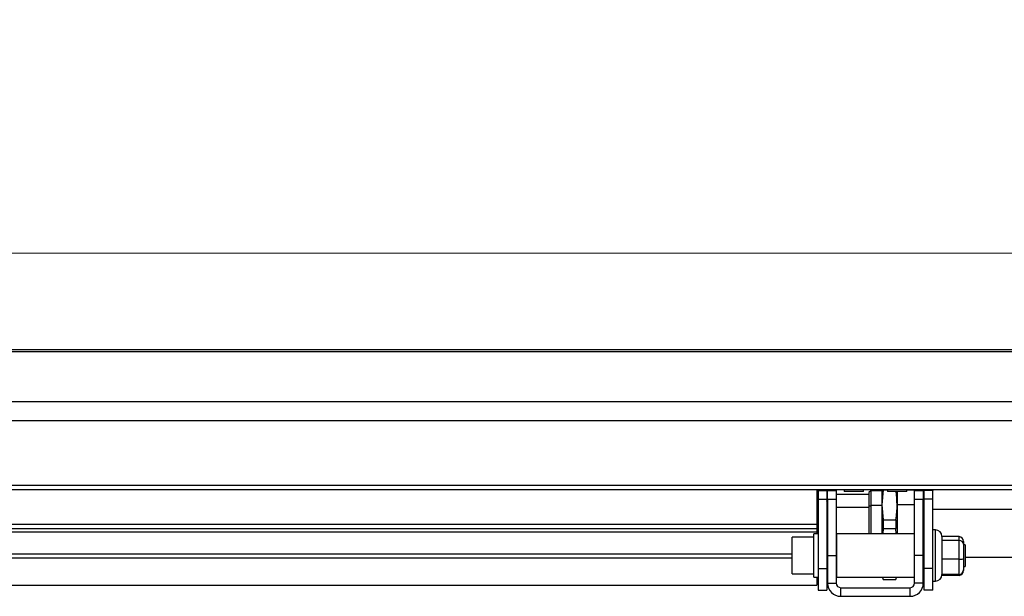
# Model space of a CAD drawing. Units: millimetres. Extents: x 5 to 292, y 5 to 205.
# Drawn here: x 184 to 230, y 110 to 137 of the extents above; entities that cross this region are included whole.
import ezdxf

# ---------------------------------------------------------------- set-up
doc = ezdxf.new("R2010")
doc.units = ezdxf.units.MM
doc.styles.add('SLDTEXTSTYLE1', font='TXT', dxfattribs={"width": 0.75})
doc.dimstyles.new('SLDDIMSTYLE0', dxfattribs={"dimtxt": 3.5, "dimasz": 6, "dimexe": 0, "dimexo": 0.0625, "dimgap": 0.875, "dimtad": 1, "dimdec": 0, "dimlfac": 5, "dimrnd": 1e-09, "dimzin": 12, "dimdsep": 46, "dimtxsty": 'SLDTEXTSTYLE1', "dimblk1": 'CLOSED', "dimblk2": 'CLOSED', "dimsah": 1, "dimcen": 0.09, "dimadec": 0, "dimazin": 3, "dimtfac": 1, "dimtdec": 0, "dimtofl": 0, "dimtmove": 0, "dimatfit": 3, "dimldrblk": 'CLOSED', "dimfxl": 0, "dimfrac": 2, "dimtolj": 1, "dimtzin": 12, "dimarcsym": 0})

# ---------------------------------------------------------------- blocks, each defined once
blk = doc.blocks.new('_CLOSED')
at = {"color": 0, "linetype": 'ByBlock', "lineweight": -2}
for p, q in [((-1, 0.166667), (0, 0)), ((-1, 0.166667), (-1, -0.166667)), ((0, 0), (-1, -0.166667)), ((0, 0), (-1, 0))]:
    blk.add_line(p, q, dxfattribs=at)
blk = doc.blocks.new('_D_2')
at = {"color": 7, "linetype": 'Continuous', "lineweight": 18}
for p, q in [((143.611, 136.922), (142.545, 136.922)), ((142.545, 136.922), (142.545, 131.366)), ((155.249, 136.922), (156.315, 136.922)), ((156.315, 136.922), (156.315, 131.366)), ((142.545, 131.366), (143.611, 131.366)), ((156.315, 131.366), (155.249, 131.366)), ((55.361, 119.402), (55.361, 127.129)), ((242.161, 119.402), (242.161, 127.129)), ((55.361, 126.129), (242.161, 126.129))]:
    blk.add_line(p, q, dxfattribs=at)
at = {"color": 7, "linetype": 'Continuous', "lineweight": 18, "xscale": 6, "yscale": 6, "rotation": 180.0000000000003}
blk.add_blockref('_CLOSED', (55.361, 126.129, -0.053), dxfattribs=at)
at = {"color": 7, "linetype": 'Continuous', "lineweight": 18, "xscale": 6, "yscale": 6}
blk.add_blockref('_CLOSED', (242.161, 126.129, -0.053), dxfattribs=at)
at = {"color": 7, "linetype": 'Continuous', "lineweight": 18, "char_height": 3.5, "attachment_point": 1, "style": 'SLDTEXTSTYLE1'}
for s, insert in [('36.77', (143.611, 135.878)), ('934', (145.551, 130.641))]:
    blk.add_mtext(s, dxfattribs=dict(at, insert=insert))

msp = doc.modelspace()

# ---------------------------------------------------------------- linework, layer by layer
at = {"color": 7, "linetype": 'Continuous', "lineweight": 25}
for p, q in [((55.361, 121.682), (242.161, 121.682)), ((55.361, 121.582), (242.161, 121.582)), ((56.261, 121.684), (241.261, 121.684)), ((55.361, 119.282), (242.161, 119.282)), ((55.361, 118.402), (242.161, 118.402)), ((55.361, 115.402), (242.161, 115.402)), ((55.361, 115.202), (242.161, 115.202)), ((221.161, 115.202), (221.161, 113.602)), ((221.161, 115.19), (221.211, 115.19)), ((221.211, 115.156), (221.211, 115.202)), ((221.211, 115.156), (221.611, 115.156)), ((221.211, 115.156), (221.211, 114.756)), ((221.611, 115.202), (221.611, 115.156)), ((221.611, 115.19), (221.907, 115.19)), ((221.611, 115.156), (221.611, 114.756)), ((221.651, 115.156), (222.051, 115.156)), ((221.651, 114.751), (221.651, 115.156)), ((221.961, 115.182), (221.955, 115.202)), ((221.961, 115.182), (221.961, 115.156)), ((222.051, 115.156), (222.051, 114.751)), ((222.411, 115.202), (222.411, 115.122)), ((223.311, 115.122), (222.411, 115.122)), ((223.311, 115.122), (223.311, 115.202)), ((223.641, 115.142), (223.561, 115.062)), ((223.561, 115.062), (223.561, 114.421)), ((224.161, 115.142), (223.641, 115.142)), ((223.641, 115.142), (223.641, 114.474)), ((224.166, 115.202), (224.161, 115.182)), ((224.214, 115.19), (224.161, 114.5)), ((224.161, 115.182), (224.161, 114.5)), ((224.214, 115.19), (224.411, 115.19)), ((224.411, 115.202), (224.411, 115.122)), ((225.311, 115.122), (224.411, 115.122)), ((224.861, 115.122), (224.861, 115.005)), ((225.311, 115.122), (225.311, 115.202)), ((225.761, 115.18), (225.311, 115.18)), ((225.671, 115.156), (226.071, 115.156)), ((225.671, 114.751), (225.671, 115.156)), ((226.071, 115.156), (226.071, 114.751)), ((226.111, 115.156), (226.111, 115.202)), ((226.511, 115.156), (226.111, 115.156)), ((226.111, 114.756), (226.111, 115.156)), ((226.511, 115.202), (226.511, 115.156)), ((226.511, 114.756), (226.511, 115.156)), ((221.211, 114.756), (221.611, 114.756)), ((221.211, 114.756), (221.211, 111.556)), ((221.611, 114.756), (221.611, 111.556)), ((221.651, 114.721), (221.611, 114.721)), ((221.651, 114.716), (221.611, 114.716)), ((221.651, 114.751), (221.651, 112.156)), ((222.051, 114.751), (221.651, 114.751)), ((223.561, 114.982), (222.051, 114.982)), ((222.051, 114.751), (222.051, 112.156)), ((224.861, 115.005), (224.861, 114.499)), ((225.671, 112.156), (225.671, 114.751)), ((226.071, 114.751), (225.671, 114.751)), ((226.071, 112.156), (226.071, 114.751)), ((226.511, 114.756), (226.111, 114.756)), ((226.111, 111.556), (226.111, 114.756)), ((226.511, 111.556), (226.511, 114.756)), ((221.611, 114.28), (221.651, 114.28)), ((223.561, 114.421), (223.641, 114.474)), ((223.561, 114.421), (223.561, 113.156)), ((223.641, 114.474), (223.641, 113.156)), ((224.161, 114.474), (223.641, 114.474)), ((224.161, 114.5), (224.214, 113.811)), ((224.161, 114.5), (224.161, 113.156)), ((224.861, 114.499), (224.861, 113.156)), ((231.961, 114.282), (226.511, 114.282)), ((221.161, 113.811), (221.211, 113.811)), ((221.611, 113.811), (221.651, 113.811)), ((224.214, 113.811), (224.214, 113.406)), ((224.214, 113.811), (224.807, 113.811)), ((224.807, 113.811), (224.807, 113.406)), ((76.361, 113.602), (221.161, 113.602)), ((76.361, 113.402), (221.161, 113.402)), ((76.361, 113.254), (221.161, 113.254)), ((221.161, 113.602), (221.161, 113.402)), ((221.161, 113.406), (221.211, 113.406)), ((221.161, 113.402), (221.161, 113.254)), ((221.161, 113.254), (221.161, 113.156)), ((221.611, 113.406), (221.651, 113.406)), ((224.214, 113.406), (224.199, 113.156)), ((224.214, 113.406), (224.807, 113.406)), ((224.822, 113.156), (224.807, 113.406)), ((226.631, 113.336), (226.511, 113.336)), ((221.011, 113.006), (220.011, 113.006)), ((220.011, 111.306), (220.011, 113.006)), ((221.211, 113.156), (221.011, 113.156)), ((221.011, 113.08), (221.011, 113.156)), ((221.011, 111.156), (221.011, 113.08)), ((225.671, 113.156), (222.071, 113.156)), ((222.071, 111.156), (222.071, 113.156)), ((226.931, 112.872), (226.927, 112.854)), ((226.927, 112.854), (226.931, 112.764)), ((227.731, 112.854), (226.927, 112.854)), ((226.931, 113.036), (226.931, 112.872)), ((227.731, 113.029), (226.931, 113.029)), ((227.731, 112.854), (227.731, 113.029)), ((227.731, 111.981), (227.731, 112.854)), ((227.931, 112.811), (227.931, 112.68)), ((221.651, 112.656), (221.611, 112.656)), ((222.071, 112.656), (222.051, 112.656)), ((226.111, 112.656), (226.071, 112.656)), ((226.931, 112.764), (226.931, 112.071)), ((227.931, 112.68), (227.931, 112.025)), ((228.011, 112.656), (227.931, 112.656)), ((228.011, 112.656), (228.011, 112.077)), ((221.651, 112.156), (222.051, 112.156)), ((221.651, 112.156), (221.651, 110.88)), ((222.051, 112.156), (222.051, 110.88)), ((226.071, 112.156), (225.671, 112.156)), ((225.671, 110.88), (225.671, 112.156)), ((226.071, 110.88), (226.071, 112.156)), ((226.931, 112.071), (226.927, 111.981)), ((226.927, 111.981), (226.931, 111.909)), ((227.731, 111.981), (226.927, 111.981)), ((226.931, 111.909), (226.931, 111.355)), ((227.731, 111.283), (227.731, 111.981)), ((227.931, 112.025), (227.931, 111.501)), ((228.011, 112.082), (231.961, 112.082)), ((228.011, 112.077), (228.011, 111.656)), ((221.211, 111.556), (221.211, 110.556)), ((221.211, 111.556), (221.611, 111.556)), ((221.611, 111.656), (221.651, 111.656)), ((221.611, 111.556), (221.611, 110.556)), ((222.051, 111.656), (222.071, 111.656)), ((226.071, 111.656), (226.111, 111.656)), ((226.511, 111.556), (226.111, 111.556)), ((226.111, 110.556), (226.111, 111.556)), ((226.511, 110.556), (226.511, 111.556)), ((227.931, 111.656), (228.011, 111.656)), ((227.931, 111.501), (227.931, 111.468)), ((220.011, 111.306), (221.011, 111.306)), ((221.011, 111.156), (221.211, 111.156)), ((221.161, 111.156), (221.161, 110.782)), ((221.161, 111.042), (221.211, 111.042)), ((221.611, 111.399), (221.651, 111.399)), ((221.611, 111.042), (221.651, 111.042)), ((222.051, 111.382), (222.071, 111.382)), ((222.071, 111.156), (225.671, 111.156)), ((224.168, 111.156), (224.172, 111.14)), ((224.184, 111.143), (224.214, 111.042)), ((224.214, 111.042), (224.807, 111.042)), ((224.807, 111.042), (224.837, 111.143)), ((224.849, 111.14), (224.853, 111.156)), ((226.511, 110.976), (226.631, 110.976)), ((226.931, 111.355), (226.927, 111.283)), ((227.731, 111.283), (226.927, 111.283)), ((227.731, 111.239), (226.928, 111.239)), ((226.931, 111.283), (226.931, 111.276)), ((226.931, 111.276), (226.931, 111.276)), ((76.361, 110.782), (221.161, 110.782)), ((221.211, 110.556), (221.611, 110.556)), ((221.651, 110.88), (222.051, 110.88)), ((222.261, 110.67), (225.461, 110.67)), ((222.261, 110.27), (222.261, 110.67)), ((225.461, 110.27), (225.461, 110.67)), ((226.071, 110.88), (225.671, 110.88)), ((226.511, 110.556), (226.111, 110.556)), ((222.261, 110.27), (225.461, 110.27))]:
    msp.add_line(p, q, dxfattribs=at)
at = {"color": 8, "linetype": 'Continuous', "lineweight": 25}
for p, q in [((224.861, 115.005), (224.826, 115.122)), ((225.761, 115.18), (225.761, 115.156)), ((223.561, 114.368), (222.051, 114.368)), ((225.671, 114.499), (224.861, 114.499)), ((226.071, 114.433), (226.111, 114.416)), ((226.631, 110.976), (226.631, 113.336)), ((77.511, 112.237), (220.011, 112.237)), ((77.511, 112.055), (220.011, 112.055)), ((227.731, 111.239), (227.731, 111.283))]:
    msp.add_line(p, q, dxfattribs=at)
at = {"color": 7, "linetype": 'Continuous', "lineweight": 25, "flags": 128}
for points in [[(225.929, 115.156), (225.878, 115.169), (225.761, 115.18)], [(226.111, 115.067), (226.094, 115.079), (226.071, 115.094)], [(221.651, 114.689), (221.622, 114.695), (221.611, 114.697)], [(221.611, 114.565), (221.625, 114.575), (221.644, 114.597), (221.649, 114.624), (221.64, 114.65), (221.619, 114.671), (221.611, 114.676)], [(221.651, 114.47), (221.635, 114.468), (221.611, 114.461)], [(221.651, 114.464), (221.635, 114.463), (221.611, 114.456)], [(221.611, 114.303), (221.63, 114.307), (221.651, 114.312)], [(221.611, 114.298), (221.63, 114.301), (221.651, 114.306)], [(226.071, 111.27), (226.094, 111.285), (226.111, 111.297)]]:
    msp.add_lwpolyline(points, dxfattribs=at)
at = {"color": 7, "linetype": 'Continuous', "lineweight": 25}
for centre, radius, start, end in [((221.585, 114.611), 0.065, 6.1994, 66.6194), ((221.654, 114.447), 0.111, 247.1, 268.3178), ((221.683, 114.53), 0.0595, 123.3114, 175.5776), ((221.683, 114.537), 0.0575, 123.8501, 236.1499), ((226.631, 113.036), 0.3, 360, 90), ((226.631, 111.276), 0.3, 270, 0), ((222.261, 110.88), 0.61, 180, 270), ((222.261, 110.88), 0.21, 180, 270), ((225.461, 110.88), 0.61, 270, 0), ((225.461, 110.88), 0.21, 270, 0)]:
    msp.add_arc(centre, radius, start, end, dxfattribs=at)
for centre, major_axis, ratio, start_param, end_param in [((227.731, 112.811), (0, 0.218), 0.916382, 4.712389, 6.283185), ((227.731, 112.68), (0.2, 0), 0.872553, 0, 1.570796), ((227.731, 112.025), (0.2, 0), 0.218695, 4.712389, 6.283185), ((227.731, 111.501), (0, 0.218), 0.916382, 3.141593, 4.712389), ((227.731, 111.468), (0, 0.229), 0.871919, 3.141593, 4.712389)]:
    msp.add_ellipse(centre, major_axis=major_axis, ratio=ratio, start_param=start_param, end_param=end_param, dxfattribs=at)
msp.add_open_spline([(224.807, 113.811), (224.834, 114.041), (224.886, 114.478), (224.836, 114.915), (224.812, 115.122)], degree=3, knots=[0, 0, 0, 0, 0.526619, 1, 1, 1, 1], dxfattribs=at)

# ---------------------------------------------------------------- dimensions: what is measured, and where the dimension line sits
at = {"color": 7, "linetype": 'Continuous', "lineweight": 18}
dim = msp.add_linear_dim(base=(242.161, 126.129), p1=(55.361, 118.402), p2=(242.161, 118.402), dimstyle='SLDDIMSTYLE0', dxfattribs=at)
dim.commit()
dim.dimension.update_dxf_attribs({"geometry": '_D_2', "text_midpoint": (149.43, 126.129), "dimtype": 160})

doc.saveas('drawing.dxf')
